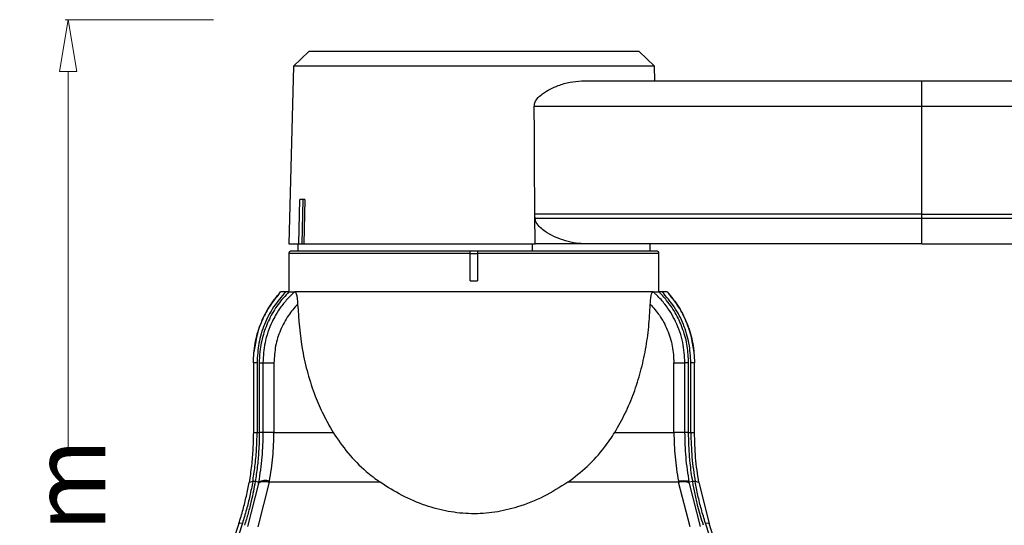
# Model space of a CAD drawing. Units: millimetres. Extents: x 571 to 1461, y 758 to 1257.
# Drawn here: x 1126 to 1193, y 903 to 937 of the extents above; entities that cross this region are included whole.
import ezdxf

# ---------------------------------------------------------------- set-up
doc = ezdxf.new("R2010")
doc.units = ezdxf.units.MM
doc.layers.add('DIM', color=84, linetype='Continuous', lineweight=20)
doc.layers.add('TOP', color=7, linetype='Continuous', lineweight=25)
doc.dimstyles.new('0', dxfattribs={"dimtxt": 5, "dimasz": 3.5, "dimexe": 0.2, "dimexo": 0.2, "dimgap": 0.1, "dimtad": 0, "dimlfac": 2, "dimdsep": 46, "dimtxsty": 'Standard', "dimblk": 'CLOSEDBLANK', "dimcen": 0, "dimclrd": 256, "dimclre": 256, "dimclrt": 256, "dimazin": 2, "dimtfac": 1, "dimtofl": 0, "dimtmove": 0, "dimatfit": 2, "dimldrblk": 'CLOSEDBLANK', "dimfxl": 0, "dimtolj": 1, "dimtzin": 0, "dimlwd": -1, "dimlwe": -1, "dimarcsym": 0})

# ---------------------------------------------------------------- blocks, each defined once
blk = doc.blocks.new('_ClosedBlank')
at = {"color": 0, "linetype": 'ByBlock', "lineweight": -2}
for p, q in [((-1, 0.167), (0, 0)), ((-1, 0.167), (-1, -0.167)), ((0, 0), (-1, -0.167))]:
    blk.add_line(p, q, dxfattribs=at)
blk = doc.blocks.new('*D38')
at = {"layer": 'Defpoints', "color": 0, "transparency": 16777216}
for p in [(1139.51, 937.212), (1129.51, 850.945), (1139.51, 850.945)]:
    blk.add_point(p, dxfattribs=at)
at = {"layer": 'DIM', "transparency": 16777216}
for p, q in [((1139.31, 937.212), (1129.31, 937.212)), ((1129.51, 933.712), (1129.51, 908.345)), ((1129.51, 854.445), (1129.51, 879.812)), ((1139.31, 850.945), (1129.31, 850.945))]:
    blk.add_line(p, q, dxfattribs=at)
at = {"layer": 'DIM', "transparency": 16777216, "xscale": 3.5, "yscale": 3.5, "zscale": 3.5}
for p, rotation in [((1129.51, 937.212), 90), ((1129.51, 850.945), 270)]:
    blk.add_blockref('_ClosedBlank', p, dxfattribs=dict(at, rotation=rotation))
at = {"layer": 'DIM', "transparency": 16777216, "insert": (1129.51, 894.079), "char_height": 5, "attachment_point": 5, "rotation": 90}
blk.add_mtext('\\A1;172.5mm', dxfattribs=at)

msp = doc.modelspace()

# ---------------------------------------------------------------- linework, layer by layer
at = {"layer": 'TOP'}
for p, q in [((1145.7502, 935.0701), (1144.724, 934.0705)), ((1156.9098, 935.0701), (1145.7502, 935.0701)), ((1168.0694, 935.0701), (1156.9098, 935.0701)), ((1169.0955, 934.0705), (1168.0694, 935.0701)), ((1144.724, 934.0705), (1144.4098, 922.0701)), ((1156.9098, 934.0705), (1144.724, 934.0705)), ((1169.0955, 934.0705), (1156.9098, 934.0705)), ((1169.1217, 933.0701), (1169.0955, 934.0705)), ((1164.1833, 933.0701), (1187.1598, 933.0701)), ((1187.1598, 931.366), (1187.1598, 933.0701)), ((1187.1598, 933.0701), (1294.7098, 933.0701)), ((1160.9858, 931.366), (1187.1598, 931.366)), ((1187.1598, 924.0701), (1187.1598, 931.366)), ((1187.1598, 931.366), (1294.7098, 931.366)), ((1145.0872, 922.0701), (1145.1601, 925.0701)), ((1145.3474, 925.0701), (1145.1601, 925.0701)), ((1145.3474, 925.0701), (1145.2745, 922.0701)), ((1145.4888, 925.0701), (1145.3474, 925.0701)), ((1145.4888, 925.0701), (1145.4159, 922.0701)), ((1187.1598, 924.0701), (1161.0184, 924.0701)), ((1161.0357, 922.0701), (1161.0184, 924.0701)), ((1187.1598, 923.7743), (1161.0405, 923.7743)), ((1187.1598, 923.7743), (1187.1598, 924.0701)), ((1187.1598, 924.0701), (1294.7098, 924.0701)), ((1187.1598, 922.0701), (1187.1598, 923.7743)), ((1294.7098, 923.7743), (1187.1598, 923.7743)), ((1144.4098, 922.0701), (1145.0872, 922.0701)), ((1145.0098, 922.0701), (1145.0098, 921.5701)), ((1145.0872, 922.0701), (1145.2745, 922.0701)), ((1145.2745, 922.0701), (1145.4159, 922.0701)), ((1145.4159, 922.0701), (1161.0357, 922.0701)), ((1160.8377, 922.0701), (1160.8377, 921.5701)), ((1164.3318, 922.0701), (1161.0184, 922.0701)), ((1187.1598, 922.0701), (1164.3318, 922.0701)), ((1168.8098, 921.5701), (1168.8098, 922.0701)), ((1187.1598, 922.0701), (1294.7098, 922.0701)), ((1144.4123, 921.4201), (1144.4123, 918.8199)), ((1156.6598, 921.4201), (1144.4123, 921.4201)), ((1157.1598, 921.5701), (1156.6598, 921.5701)), ((1156.6598, 921.4201), (1156.6598, 921.5701)), ((1156.6598, 921.4201), (1157.1598, 921.4201)), ((1156.6598, 919.5701), (1156.6598, 921.4201)), ((1157.1598, 921.5701), (1157.1598, 921.4201)), ((1157.1598, 921.4201), (1157.1598, 919.5701)), ((1169.4073, 921.4201), (1157.1598, 921.4201)), ((1169.4073, 918.8199), (1169.4073, 921.4201)), ((1156.6598, 919.5701), (1157.1598, 919.5701)), ((1144.1974, 918.8201), (1143.8547, 918.8201)), ((1144.4123, 918.8201), (1144.1974, 918.8201)), ((1169.6221, 918.8201), (1169.407, 918.8201)), ((1169.9648, 918.8201), (1169.6221, 918.8201)), ((1142.1554, 915.342), (1142.0453, 914.7316)), ((1171.7742, 914.7316), (1171.6641, 915.342)), ((1142.0098, 914.0201), (1142.0098, 909.3201)), ((1142.2598, 914.0201), (1142.0098, 914.0201)), ((1142.2598, 914.0201), (1142.2598, 909.3201)), ((1142.4098, 914.0201), (1142.6561, 914.0201)), ((1142.4098, 914.0201), (1142.4098, 909.3201)), ((1142.6561, 914.0201), (1143.4032, 914.0201)), ((1142.6561, 914.0201), (1142.6561, 909.3201)), ((1143.4032, 914.0201), (1143.4032, 909.3201)), ((1170.4163, 909.3201), (1170.4163, 914.0201)), ((1170.4163, 914.0201), (1171.1635, 914.0201)), ((1171.1635, 909.3201), (1171.1635, 914.0201)), ((1171.4098, 914.0201), (1171.1635, 914.0201)), ((1171.4098, 909.3201), (1171.4098, 914.0201)), ((1171.5597, 909.3201), (1171.5598, 914.0201)), ((1171.8098, 914.0201), (1171.5598, 914.0201)), ((1171.8098, 909.3201), (1171.8098, 914.0201)), ((1142.0098, 909.3201), (1142.2598, 909.3201)), ((1142.2598, 909.3201), (1142.4098, 909.3201)), ((1142.6561, 909.3201), (1142.4098, 909.3201)), ((1143.4032, 909.3201), (1142.6561, 909.3201)), ((1143.4032, 909.3201), (1147.3974, 909.3201)), ((1166.4222, 909.3201), (1170.4163, 909.3201)), ((1171.1635, 909.3201), (1170.4163, 909.3201)), ((1171.4098, 909.3201), (1171.1635, 909.3201)), ((1171.4098, 909.3201), (1171.5597, 909.3201)), ((1171.5598, 909.3201), (1171.8098, 909.3201)), ((1142.3509, 905.8743), (1141.608, 902.9661)), ((1141.9655, 905.9934), (1141.7192, 905.9382)), ((1142.1343, 905.9934), (1141.9656, 905.9934)), ((1142.3652, 905.9549), (1142.1343, 905.9934)), ((1143.0824, 905.9515), (1142.3095, 902.9389)), ((1142.3509, 905.8743), (1142.3652, 905.9549)), ((1143.0824, 905.9515), (1143.0972, 906.0297)), ((1150.5796, 905.9515), (1143.0824, 905.9515)), ((1170.7372, 905.9515), (1163.2399, 905.9515)), ((1170.7223, 906.0297), (1170.7372, 905.9515)), ((1171.51, 902.9389), (1170.7372, 905.9515)), ((1171.6852, 905.9934), (1171.4543, 905.9549)), ((1171.4686, 905.8743), (1171.4543, 905.9549)), ((1172.2116, 902.9661), (1171.4686, 905.8743)), ((1171.8539, 905.9934), (1171.6852, 905.9934)), ((1172.1003, 905.9382), (1171.854, 905.9934)), ((1172.1003, 905.9382), (1172.79, 903.163)), ((1141.0295, 903.163), (1140.3927, 901.2137)), ((1141.2672, 903.1832), (1140.6304, 901.2339)), ((1141.2672, 903.1832), (1141.0295, 903.163)), ((1173.1892, 901.2339), (1172.5524, 903.1832)), ((1172.79, 903.163), (1172.5524, 903.1832)), ((1173.4268, 901.2137), (1172.79, 903.163))]:
    msp.add_line(p, q, dxfattribs=at)
at = {"layer": 'TOP', "flags": 128}
msp.add_lwpolyline([(1161.0184, 924.0701), (1161.0022, 927.718), (1160.994, 929.542), (1160.9858, 931.366)], dxfattribs=at)
at = {"layer": 'TOP'}
msp.add_arc((1142.8141, 905.1811), 0.8946, 71.551383, 120.120852, dxfattribs=at)
msp.add_ellipse((1156.9098, 475.3557), major_axis=(0, 475.3557), ratio=0.0261859, start_param=5.9449227, end_param=5.946803, dxfattribs=at)
for points, knots in [([(1160.9858, 931.366), (1160.9943, 931.4423), (1161.0138, 931.6168), (1161.2062, 931.9205), (1161.7208, 932.3715), (1162.5067, 932.7428), (1163.403, 933.0191), (1163.9233, 933.0531), (1164.1833, 933.0701)], [0, 0, 0, 0, 0.0534544, 0.122234, 0.2506644, 0.5531758, 0.7767247, 1, 1, 1, 1]), ([(1164.3318, 922.0701), (1164.1021, 922.084), (1163.6368, 922.1119), (1162.7521, 922.3555), (1161.9683, 922.6992), (1161.3768, 923.1512), (1161.1347, 923.4336), (1161.0514, 923.6655), (1161.0422, 923.7577), (1161.0405, 923.7743)], [0, 0, 0, 0, 0.1951129, 0.3953532, 0.7289145, 0.8318967, 0.9357793, 0.9883835, 1, 1, 1, 1]), ([(1144.5623, 921.5701), (1144.5454, 921.5685), (1144.5117, 921.5652), (1144.4667, 921.5393), (1144.4328, 921.5012), (1144.4148, 921.459), (1144.413, 921.4312), (1144.4123, 921.4201)], [0, 0, 0, 0, 0.2147484, 0.4294974, 0.6442262, 0.8589136, 1, 1, 1, 1]), ([(1156.6598, 921.5701), (1156.1693, 921.5701), (1155.174, 921.5701), (1153.6866, 921.5701), (1151.9469, 921.5701), (1150.0329, 921.5701), (1148.3318, 921.5701), (1147.0655, 921.5701), (1146.1589, 921.5701), (1145.3452, 921.5701), (1144.7246, 921.5701), (1144.6154, 921.5701), (1144.5623, 921.5701)], [0, 0, 0, 0, 0.0779649, 0.1582207, 0.2406241, 0.3690135, 0.4999758, 0.587327, 0.6739208, 0.7595662, 0.8831002, 1, 1, 1, 1]), ([(1169.2572, 921.5701), (1169.2304, 921.5701), (1169.1759, 921.5701), (1168.8627, 921.5701), (1168.2791, 921.5701), (1167.2658, 921.5701), (1165.8755, 921.5701), (1164.4273, 921.5701), (1163.0617, 921.5701), (1161.3844, 921.5701), (1159.4084, 921.5701), (1157.8954, 921.5701), (1157.1598, 921.5701)], [0, 0, 0, 0, 0.0779649, 0.1582207, 0.2406241, 0.3690135, 0.4999758, 0.587327, 0.6739208, 0.7595662, 0.8831002, 1, 1, 1, 1]), ([(1169.4073, 921.4201), (1169.4056, 921.437), (1169.4023, 921.4707), (1169.3764, 921.5157), (1169.3384, 921.5496), (1169.2962, 921.5676), (1169.2683, 921.5694), (1169.2572, 921.5701)], [0, 0, 0, 0, 0.2146398, 0.429279, 0.6439374, 0.8586368, 1, 1, 1, 1]), ([(1142.0097, 914.0201), (1142.0331, 914.4596), (1142.08, 915.3394), (1142.4553, 916.6112), (1143.0277, 917.8027), (1143.5798, 918.4819), (1143.8547, 918.8201)], [0, 0, 0, 0, 0.250593, 0.5016528, 0.7517892, 1, 1, 1, 1]), ([(1143.7366, 918.6626), (1143.5382, 918.4227), (1143.098, 917.8902), (1142.6048, 916.9359), (1142.2687, 916.0599), (1142.1824, 915.5132), (1142.1554, 915.342)], [0, 0, 0, 0, 0.2500232, 0.5549586, 0.8606143, 1, 1, 1, 1]), ([(1144.1974, 918.8201), (1143.9102, 918.4887), (1143.3327, 917.822), (1142.7301, 916.6323), (1142.3339, 915.3526), (1142.2845, 914.4641), (1142.2598, 914.0201)], [0, 0, 0, 0, 0.24749717, 0.49778886, 0.74908203, 1, 1, 1, 1]), ([(1144.4123, 918.8199), (1144.1589, 918.5434), (1143.6449, 917.9825), (1143.068, 916.9973), (1142.6505, 915.9272), (1142.4742, 915.0509), (1142.4163, 914.4089), (1142.412, 914.1499), (1142.4098, 914.0201)], [0, 0, 0, 0, 0.2104593, 0.4270102, 0.6375952, 0.8543204, 0.927039, 1, 1, 1, 1]), ([(1144.8072, 918.8201), (1144.7748, 918.7912), (1144.621, 918.6545), (1144.2942, 918.3292), (1143.8872, 917.8357), (1143.5325, 917.2904), (1143.12, 916.5023), (1142.7426, 915.4268), (1142.6841, 914.4754), (1142.6561, 914.0201)], [0, 0, 0, 0, 0.0240433, 0.1139813, 0.2552379, 0.3776595, 0.4736155, 0.7481487, 1, 1, 1, 1]), ([(1144.4123, 918.8199), (1144.4217, 918.8199), (1144.4405, 918.8199), (1144.5253, 918.8198), (1144.6433, 918.8199), (1144.7525, 918.82), (1144.8072, 918.82)], [0, 0, 0, 0, 0.2602563, 0.5205126, 0.7598826, 1, 1, 1, 1]), ([(1144.8072, 918.82), (1144.8238, 918.8137), (1144.857, 918.801), (1144.9046, 918.6993), (1144.9486, 918.5325), (1144.9845, 918.2867), (1144.9944, 918.0886), (1144.9996, 917.9837)], [0, 0, 0, 0, 0.1653243, 0.3306887, 0.4963956, 0.7333023, 1, 1, 1, 1]), ([(1168.8199, 917.9837), (1168.8266, 918.111), (1168.8378, 918.3226), (1168.8801, 918.5766), (1168.9274, 918.7348), (1168.9738, 918.8105), (1169.002, 918.8175), (1169.0124, 918.82)], [0, 0, 0, 0, 0.322466, 0.535774, 0.7156332, 0.8962559, 1, 1, 1, 1]), ([(1171.1635, 914.0201), (1171.1349, 914.4788), (1171.075, 915.4392), (1170.5974, 916.7936), (1169.9463, 917.8496), (1169.4058, 918.4547), (1169.1339, 918.7114), (1169.0496, 918.7872), (1169.0222, 918.8113), (1169.0123, 918.8201)], [0, 0, 0, 0, 0.2537984, 0.5314996, 0.7854005, 0.9371915, 0.9797544, 0.9926696, 1, 1, 1, 1]), ([(1169.0123, 918.82), (1169.0713, 918.82), (1169.1891, 918.8198), (1169.3049, 918.8198), (1169.3822, 918.8199), (1169.3989, 918.8199), (1169.4073, 918.8199)], [0, 0, 0, 0, 0.2602487, 0.5204975, 0.759875, 1, 1, 1, 1]), ([(1171.4098, 914.0201), (1171.3915, 914.3947), (1171.3544, 915.1547), (1171.06, 916.258), (1170.5931, 917.3076), (1170.0943, 918.0493), (1169.6787, 918.5419), (1169.4979, 918.7271), (1169.4073, 918.8199)], [0, 0, 0, 0, 0.2104847, 0.427062, 0.6376683, 0.8544171, 0.9270876, 1, 1, 1, 1]), ([(1171.5598, 914.0201), (1171.5351, 914.4641), (1171.4856, 915.3526), (1171.0894, 916.6323), (1170.4869, 917.822), (1169.9093, 918.4887), (1169.6221, 918.8201)], [0, 0, 0, 0, 0.2509146, 0.502206, 0.752499, 1, 1, 1, 1]), ([(1169.9648, 918.8201), (1170.2398, 918.4819), (1170.7918, 917.8027), (1171.3642, 916.6112), (1171.7396, 915.3394), (1171.7864, 914.4596), (1171.8098, 914.0201)], [0, 0, 0, 0, 0.2482144, 0.4983549, 0.7494097, 1, 1, 1, 1]), ([(1171.6641, 915.342), (1171.6371, 915.5132), (1171.5508, 916.0599), (1171.2147, 916.9359), (1170.7215, 917.8901), (1170.2814, 918.4226), (1170.0831, 918.6625)], [0, 0, 0, 0, 0.1393886, 0.4450573, 0.7500057, 1, 1, 1, 1]), ([(1144.9999, 917.9837), (1144.7813, 917.7345), (1144.3143, 917.202), (1143.8129, 916.2399), (1143.469, 915.1565), (1143.4254, 914.4032), (1143.4032, 914.0201)], [0, 0, 0, 0, 0.2266753, 0.4843908, 0.7377572, 1, 1, 1, 1]), ([(1144.9996, 917.9837), (1145.0734, 916.9403), (1145.1852, 915.3608), (1145.6673, 913.2952), (1146.1441, 911.8434), (1146.7167, 910.51), (1147.1698, 909.7177), (1147.3972, 909.3201)], [0, 0, 0, 0, 0.34467063, 0.52177156, 0.69882854, 0.8488194, 1, 1, 1, 1]), ([(1166.4223, 909.3201), (1166.6661, 909.7484), (1167.1536, 910.6052), (1167.7297, 911.9887), (1168.1892, 913.4321), (1168.5204, 914.9285), (1168.7387, 916.4487), (1168.7928, 917.4711), (1168.8199, 917.9837)], [0, 0, 0, 0, 0.1625822, 0.3251881, 0.4936374, 0.662123, 0.8306027, 1, 1, 1, 1]), ([(1168.8197, 917.9837), (1169.0338, 917.7401), (1169.4962, 917.2139), (1170.0046, 916.2483), (1170.3513, 915.1575), (1170.3948, 914.3967), (1170.4163, 914.0201)], [0, 0, 0, 0, 0.2218299, 0.4791242, 0.7421978, 1, 1, 1, 1]), ([(1142.0098, 909.3201), (1142.0083, 909.138), (1142.0054, 908.7729), (1141.9813, 908.2135), (1141.9417, 907.6438), (1141.8838, 907.0657), (1141.8107, 906.4933), (1141.7497, 906.1235), (1141.7192, 905.938)], [0, 0, 0, 0, 0.1564014, 0.3136194, 0.4828829, 0.6530536, 0.8260396, 1, 1, 1, 1]), ([(1141.9659, 905.9933), (1141.9946, 906.1601), (1142.0519, 906.4944), (1142.1223, 907.0225), (1142.1813, 907.5718), (1142.2257, 908.1441), (1142.2554, 908.7281), (1142.2586, 909.1224), (1142.2602, 909.3201)], [0, 0, 0, 0, 0.1590419, 0.318815, 0.4867846, 0.6556373, 0.8273144, 1, 1, 1, 1]), ([(1142.4098, 909.3201), (1142.4078, 909.1028), (1142.4037, 908.6665), (1142.373, 908.0594), (1142.3299, 907.5006), (1142.2772, 906.99), (1142.2128, 906.485), (1142.1605, 906.1575), (1142.1343, 905.9934)], [0, 0, 0, 0, 0.18996415, 0.38125365, 0.53426344, 0.68793896, 0.84363479, 1, 1, 1, 1]), ([(1142.6561, 909.3201), (1142.6436, 908.7585), (1142.6182, 907.6095), (1142.4508, 906.5146), (1142.3652, 905.9549)], [0, 0, 0, 0, 0.4888514, 1, 1, 1, 1]), ([(1143.0972, 906.0297), (1143.1865, 906.5727), (1143.3626, 907.6438), (1143.3898, 908.7665), (1143.4032, 909.3201)], [0, 0, 0, 0, 0.506844, 1, 1, 1, 1]), ([(1147.3972, 909.3201), (1147.7164, 908.8448), (1148.3651, 907.8788), (1149.3337, 906.9232), (1150.0913, 906.2989), (1150.4161, 906.0666), (1150.5787, 905.9503)], [0, 0, 0, 0, 0.3646327, 0.7410736, 0.8703501, 1, 1, 1, 1]), ([(1163.2409, 905.9503), (1163.6916, 906.2918), (1164.6047, 906.9838), (1165.5106, 908.0048), (1166.0976, 908.805), (1166.3139, 909.1481), (1166.4223, 909.3201)], [0, 0, 0, 0, 0.3658843, 0.7412408, 0.8703448, 1, 1, 1, 1]), ([(1170.4163, 909.3201), (1170.4297, 908.7665), (1170.457, 907.6438), (1170.6331, 906.5727), (1170.7223, 906.0297)], [0, 0, 0, 0, 0.4931548, 1, 1, 1, 1]), ([(1171.4543, 905.9549), (1171.3688, 906.5146), (1171.2013, 907.6095), (1171.1759, 908.7585), (1171.1635, 909.3201)], [0, 0, 0, 0, 0.51116298, 1, 1, 1, 1]), ([(1171.6852, 905.9934), (1171.6525, 906.2005), (1171.587, 906.6161), (1171.5173, 907.2124), (1171.4674, 907.7672), (1171.4346, 908.2776), (1171.4137, 908.7962), (1171.4111, 909.1452), (1171.4098, 909.3201)], [0, 0, 0, 0, 0.1968641, 0.3950817, 0.5446931, 0.694929, 0.8471251, 1, 1, 1, 1]), ([(1171.5597, 909.3201), (1171.5733, 908.7558), (1171.6009, 907.6069), (1171.7686, 906.5375), (1171.8539, 905.9934)], [0, 0, 0, 0, 0.4911733, 1, 1, 1, 1]), ([(1172.1003, 905.9382), (1172.0159, 906.4912), (1171.8499, 907.5778), (1171.823, 908.7463), (1171.8098, 909.3201)], [0, 0, 0, 0, 0.5089369, 1, 1, 1, 1]), ([(1141.0295, 903.163), (1141.0795, 903.3197), (1141.1794, 903.633), (1141.3546, 904.2501), (1141.5469, 905.0168), (1141.6617, 905.6309), (1141.7192, 905.9382)], [0, 0, 0, 0, 0.17188968, 0.34387151, 0.67162079, 1, 1, 1, 1]), ([(1141.9655, 905.9934), (1141.9365, 905.8321), (1141.8783, 905.5093), (1141.7436, 904.8773), (1141.5524, 904.0985), (1141.3623, 903.4885), (1141.2672, 903.1832)], [0, 0, 0, 0, 0.1700618, 0.340211, 0.6697816, 1, 1, 1, 1]), ([(1142.1343, 905.9934), (1142.0959, 905.7758), (1142.0191, 905.3404), (1141.8625, 904.6292), (1141.6669, 903.8597), (1141.4955, 903.3126), (1141.4098, 903.0388)], [0, 0, 0, 0, 0.218166, 0.4365335, 0.7180473, 1, 1, 1, 1]), ([(1143.0824, 905.9515), (1142.9974, 905.9627), (1142.8217, 905.9858), (1142.5892, 905.9795), (1142.4147, 905.9428), (1142.3717, 905.8966), (1142.3509, 905.8743)], [0, 0, 0, 0, 0.2418956, 0.5, 0.7581044, 1, 1, 1, 1]), ([(1163.2409, 905.9503), (1162.7093, 905.6131), (1161.6467, 904.939), (1159.9741, 904.2723), (1158.3282, 903.8869), (1156.7447, 903.7751), (1155.1662, 903.942), (1153.5863, 904.3649), (1152.0315, 905.0216), (1151.063, 905.6406), (1150.5787, 905.9503)], [0, 0, 0, 0, 0.14027755, 0.28043039, 0.39623912, 0.5119415, 0.62779021, 0.74375682, 0.87183833, 1, 1, 1, 1]), ([(1170.7223, 906.0297), (1170.8068, 906.0407), (1170.9819, 906.0635), (1171.2146, 906.058), (1171.3904, 906.0224), (1171.4335, 905.977), (1171.4543, 905.9549)], [0, 0, 0, 0, 0.2399155, 0.4973012, 0.75617, 1, 1, 1, 1]), ([(1171.4686, 905.8743), (1171.4478, 905.8966), (1171.4048, 905.9428), (1171.2304, 905.9795), (1170.9978, 905.9858), (1170.8222, 905.9627), (1170.7372, 905.9515)], [0, 0, 0, 0, 0.2418956, 0.5, 0.7581044, 1, 1, 1, 1]), ([(1172.4098, 903.0388), (1172.3428, 903.2505), (1172.2089, 903.674), (1172.0185, 904.3782), (1171.8363, 905.1505), (1171.7356, 905.7123), (1171.6852, 905.9934)], [0, 0, 0, 0, 0.21816678, 0.43653903, 0.71805247, 1, 1, 1, 1]), ([(1172.5524, 903.1832), (1172.5023, 903.3402), (1172.4022, 903.6541), (1172.225, 904.2772), (1172.0296, 905.0551), (1171.9126, 905.6804), (1171.854, 905.9934)], [0, 0, 0, 0, 0.1700627, 0.3402147, 0.6697858, 1, 1, 1, 1])]:
    msp.add_open_spline(points, degree=3, knots=knots, dxfattribs=at)
msp.add_open_spline([(1169.0123, 918.8201), (1168.809, 918.8201), (1168.4022, 918.8201), (1167.393, 918.8201), (1166.1234, 918.8201), (1164.598, 918.8201), (1162.8662, 918.8201), (1160.9726, 918.8201), (1158.969, 918.8201), (1156.9097, 918.8201), (1154.8504, 918.8201), (1152.8469, 918.8201), (1150.9533, 918.8201), (1149.2214, 918.8201), (1147.6961, 918.8201), (1146.4265, 918.8201), (1145.4173, 918.8201), (1145.0106, 918.8201), (1144.8072, 918.8201)], degree=3, dxfattribs=at)

# ---------------------------------------------------------------- dimensions: what is measured, and where the dimension line sits
at = {"layer": 'DIM'}
dim = msp.add_linear_dim(base=(1129.5098, 850.9451), p1=(1139.5098, 937.2121), p2=(1139.5098, 850.9451), angle=90, text='172.5mm', dimstyle='0', dxfattribs=at)
dim.commit()
dim.dimension.update_dxf_attribs({"geometry": '*D38', "text_midpoint": (1129.5098, 894.0786)})

doc.saveas('drawing.dxf')
